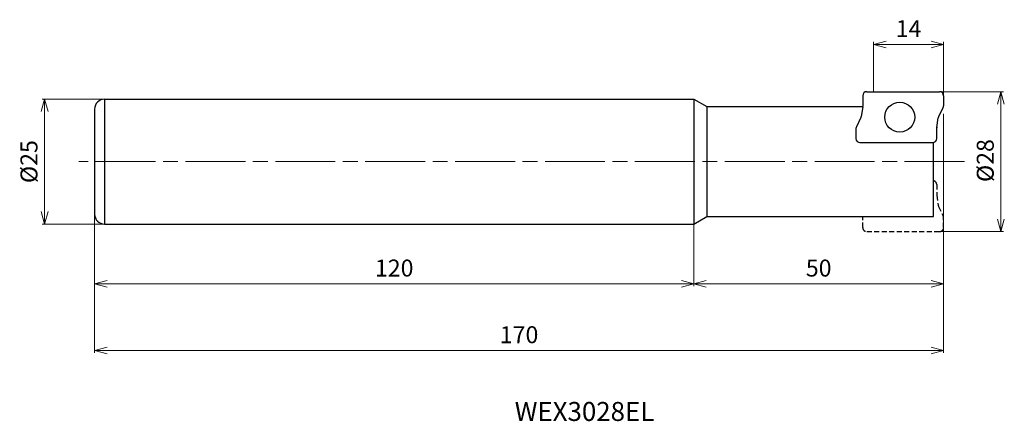
# Model space of a CAD drawing. Units: millimetres. Extents: x -185 to 12, y -52 to 28.
import ezdxf

# ---------------------------------------------------------------- set-up
doc = ezdxf.new("R2010")
doc.units = ezdxf.units.MM
doc.linetypes.add('ACISOTGL', pattern=[3, 2, -1])
doc.linetypes.add('AM_ISO08W050', pattern=[18, 12, -1.5, 3, -1.5])
for name, color, linetype, lineweight in [('AM_0', 7, 'Continuous', 30), ('AM_5', 3, 'Continuous', 13), ('AM_6', 2, 'Continuous', 30), ('AM_7', 4, 'AM_ISO08W050', 13)]:
    doc.layers.add(name, color=color, linetype=linetype, lineweight=lineweight)
doc.styles.add('ACISOTS', font='isocp.shx', dxfattribs={"bigfont": 'extfont.shx'})
doc.styles.get("Standard").update_dxf_attribs({"font": 'ISOCP.SHX', "bigfont": 'EXTFONT.SHX'})
doc.dimstyles.new('AM_JIS$0', dxfattribs={"dimtxt": 3.4, "dimasz": 2.5, "dimexe": 0.5, "dimexo": 0.1, "dimgap": 1, "dimtad": 3, "dimzin": 1, "dimdsep": 46, "dimtxsty": 'STANDARD', "dimblk": 'OPEN30', "dimcen": 0, "dimclrd": 3, "dimclre": 3, "dimclrt": 2, "dimaunit": 1, "dimadec": 1, "dimazin": 2, "dimtp": 0.1, "dimtm": 0.1, "dimtfac": 0.71, "dimtmove": 0, "dimatfit": 3, "dimldrblk": 'OPEN30', "dimfxl": 1, "dimtzin": 1, "dimlwd": -1, "dimlwe": -1, "dimarcsym": 0})

# ---------------------------------------------------------------- blocks, each defined once
blk = doc.blocks.new('_Open30')
at = {"color": 0, "linetype": 'ByBlock', "lineweight": -2}
for p, q in [((-1, 0.268), (0, 0)), ((0, 0), (-1, -0.268)), ((0, 0), (-1, 0))]:
    blk.add_line(p, q, dxfattribs=at)
blk = doc.blocks.new('*D4')
at = {"layer": 'AM_5', "color": 3}
for p, q in [((-170, -10.6), (-170, -24.94)), ((-50, -12.6), (-50, -24.94)), ((-167.5, -24.44), (-52.5, -24.44))]:
    blk.add_line(p, q, dxfattribs=at)
at = {"layer": 'Defpoints', "color": 0}
for p in [(-170, -10.5), (-50, -12.5), (-50, -24.44)]:
    blk.add_point(p, dxfattribs=at)
at = {"layer": 'AM_5', "color": 3, "xscale": 2.5, "yscale": 2.5, "zscale": 2.5, "rotation": 180}
blk.add_blockref('_Open30', (-170, -24.44), dxfattribs=at)
at = {"layer": 'AM_5', "color": 3, "xscale": 2.5, "yscale": 2.5, "zscale": 2.5}
blk.add_blockref('_Open30', (-50, -24.44), dxfattribs=at)
at = {"layer": 'AM_5', "color": 2, "insert": (-110, -21.74), "char_height": 3.4, "attachment_point": 5}
blk.add_mtext('120', dxfattribs=at)
blk = doc.blocks.new('*D5')
at = {"layer": 'AM_5', "color": 3}
for p, q in [((-168.1, 12.5), (-180.5, 12.5)), ((-180, 10), (-180, -10)), ((-153.1, -12.5), (-180.5, -12.5))]:
    blk.add_line(p, q, dxfattribs=at)
at = {"layer": 'Defpoints', "color": 0}
for p in [(-168, 12.5), (-180, -12.5), (-153, -12.5)]:
    blk.add_point(p, dxfattribs=at)
at = {"layer": 'AM_5', "color": 3, "xscale": 2.5, "yscale": 2.5, "zscale": 2.5}
for p, rotation in [((-180, 12.5), 90), ((-180, -12.5), 270)]:
    blk.add_blockref('_Open30', p, dxfattribs=dict(at, rotation=rotation))
at = {"layer": 'AM_5', "color": 2, "insert": (-182.7, 0), "char_height": 3.4, "attachment_point": 5, "rotation": 90}
blk.add_mtext('%%c25', dxfattribs=at)
blk = doc.blocks.new('*D6')
at = {"layer": 'AM_5', "color": 3}
for p, q in [((0, 5.5), (0, -24.94)), ((-50, -12.7), (-50, -24.94)), ((-47.5, -24.44), (-2.5, -24.44))]:
    blk.add_line(p, q, dxfattribs=at)
at = {"layer": 'Defpoints', "color": 0}
for p in [(0, 5.6), (-50, -12.6), (0, -24.44)]:
    blk.add_point(p, dxfattribs=at)
at = {"layer": 'AM_5', "color": 3, "xscale": 2.5, "yscale": 2.5, "zscale": 2.5, "rotation": 180}
blk.add_blockref('_Open30', (-50, -24.44), dxfattribs=at)
at = {"layer": 'AM_5', "color": 3, "xscale": 2.5, "yscale": 2.5, "zscale": 2.5}
blk.add_blockref('_Open30', (0, -24.44), dxfattribs=at)
at = {"layer": 'AM_5', "color": 2, "insert": (-25, -21.74), "char_height": 3.4, "attachment_point": 5}
blk.add_mtext('50', dxfattribs=at)
blk = doc.blocks.new('*D7')
at = {"layer": 'AM_5', "color": 3}
for p, q in [((0, 9.58), (0, -38.28)), ((-170, -10.6), (-170, -38.28)), ((-2.5, -37.78), (-167.5, -37.78))]:
    blk.add_line(p, q, dxfattribs=at)
at = {"layer": 'Defpoints', "color": 0}
for p in [(0, 9.68), (-170, -10.5), (-170, -37.78)]:
    blk.add_point(p, dxfattribs=at)
at = {"layer": 'AM_5', "color": 3, "xscale": 2.5, "yscale": 2.5, "zscale": 2.5, "rotation": 180}
blk.add_blockref('_Open30', (-170, -37.78), dxfattribs=at)
at = {"layer": 'AM_5', "color": 3, "xscale": 2.5, "yscale": 2.5, "zscale": 2.5}
blk.add_blockref('_Open30', (0, -37.78), dxfattribs=at)
at = {"layer": 'AM_5', "color": 2, "insert": (-85, -35.08), "char_height": 3.4, "attachment_point": 5}
blk.add_mtext('170', dxfattribs=at)
blk = doc.blocks.new('*D8')
at = {"layer": 'AM_5', "color": 3}
for p, q in [((-2.37, 14), (12, 14)), ((11.5, 11.5), (11.5, -11.5)), ((-0.7, -14), (12, -14))]:
    blk.add_line(p, q, dxfattribs=at)
at = {"layer": 'Defpoints', "color": 0}
for p in [(-2.47, 14), (-0.8, -14), (11.5, -14)]:
    blk.add_point(p, dxfattribs=at)
at = {"layer": 'AM_5', "color": 3, "xscale": 2.5, "yscale": 2.5, "zscale": 2.5}
for p, rotation in [((11.5, 14), 90), ((11.5, -14), 270)]:
    blk.add_blockref('_Open30', p, dxfattribs=dict(at, rotation=rotation))
at = {"layer": 'AM_5', "color": 2, "insert": (8.8, 0.21), "char_height": 3.4, "attachment_point": 5, "rotation": 90}
blk.add_mtext('%%c28', dxfattribs=at)
blk = doc.blocks.new('*D9')
at = {"layer": 'AM_5', "color": 3}
for p, q in [((-14, 14.1), (-14, 23.97)), ((0, 13.3), (0, 23.97)), ((-2.5, 23.47), (-11.5, 23.47))]:
    blk.add_line(p, q, dxfattribs=at)
at = {"layer": 'Defpoints', "color": 0}
for p in [(-14, 23.47), (-14, 14), (0, 13.2)]:
    blk.add_point(p, dxfattribs=at)
at = {"layer": 'AM_5', "color": 3, "xscale": 2.5, "yscale": 2.5, "zscale": 2.5, "rotation": 180}
blk.add_blockref('_Open30', (-14, 23.47), dxfattribs=at)
at = {"layer": 'AM_5', "color": 3, "xscale": 2.5, "yscale": 2.5, "zscale": 2.5}
blk.add_blockref('_Open30', (0, 23.47), dxfattribs=at)
at = {"layer": 'AM_5', "color": 2, "insert": (-7, 26.17), "char_height": 3.4, "attachment_point": 5}
blk.add_mtext('14', dxfattribs=at)
blk = doc.blocks.new('ta2')
at = {"layer": 'AM_0'}
for p, q in [((-56.04, 79.11), (-56.04, 76.98)), ((-55.24, 79.91), (-40.67, 79.91)), ((-39.87, 79.11), (-39.87, 77.1)), ((-56.05, 76.85), (-56.36, 74.93)), ((-40.84, 74.92), (-39.95, 76.75)), ((-56.43, 74.71), (-57.33, 72.88)), ((-41.24, 72.71), (-40.92, 74.69)), ((-57.41, 72.53), (-57.41, 70.51)), ((-41.24, 70.51), (-41.24, 72.65)), ((-56.61, 69.71), (-42.04, 69.71))]:
    blk.add_line(p, q, dxfattribs=at)
blk.add_circle((-48.64, 74.81), 3, dxfattribs=at)
for centre, start, end in [((-55.24, 79.11), 90, 180), ((-40.67, 79.11), 0, 90), ((-56.84, 76.98), 350.7369, 360), ((-40.67, 77.1), 333.9282, 0), ((-57.15, 75.06), 333.9282, 350.7369), ((-40.13, 74.57), 153.9282, 170.7369), ((-56.61, 72.53), 153.9282, 180), ((-40.44, 72.65), 170.7369, 180), ((-56.61, 70.51), 180, 270), ((-42.04, 70.51), 270, 0)]:
    blk.add_arc(centre, 0.8, start, end, dxfattribs=at)

msp = doc.modelspace()

# ---------------------------------------------------------------- linework, layer by layer
at = {"layer": 'AM_0'}
for p, q in [((-168, 12.5), (-168, -12.5)), ((-168, 12.5), (-50, 12.5)), ((-50, 12.5), (-47.4, 11)), ((-50, 12.5), (-50, -12.5)), ((-170, 10.5), (-170, -10.5)), ((-47.4, 11), (-16.17, 11)), ((-47.4, 11), (-47.4, -11)), ((-2, -11), (-2, 3.82)), ((-50, -12.5), (-47.4, -11)), ((-47.4, -11), (-2, -11)), ((-168, -12.5), (-50, -12.5))]:
    msp.add_line(p, q, dxfattribs=at)
at = {"layer": 'AM_0', "linetype": 'ACISOTGL', "ltscale": 0.5}
for p, q in [((-1.37, -4.6), (-1.37, -6.74)), ((-1.37, -6.8), (-1.05, -8.78)), ((-0.98, -9.01), (-0.08, -10.84)), ((-16.17, -13.2), (-16.17, -11)), ((0, -13.2), (0, -11.19)), ((-15.37, -14), (-0.8, -14))]:
    msp.add_line(p, q, dxfattribs=at)
at = {"layer": 'AM_0'}
for centre, start, end in [((-168, 10.5), 90, 180), ((-168, -10.5), 180, 270)]:
    msp.add_arc(centre, 2, start, end, dxfattribs=at)
at = {"layer": 'AM_0', "linetype": 'ACISOTGL', "ltscale": 0.5}
for centre, start, end in [((-2.17, -4.6), 0, 77.7311), ((-0.57, -6.74), 180, 189.2631), ((-0.26, -8.66), 189.2631, 206.0718), ((-0.8, -11.19), 0, 26.0718), ((-15.37, -13.2), 180, 270), ((-0.8, -13.2), 270, 0)]:
    msp.add_arc(centre, 0.8, start, end, dxfattribs=at)
at = {"layer": 'AM_7'}
msp.add_line((4.2, 0), (-173.19, 0), dxfattribs=at)

# ---------------------------------------------------------------- block references
at = {"layer": 'AM_0'}
msp.add_blockref('ta2', (39.87, -65.91), dxfattribs=at)

# ---------------------------------------------------------------- texts
at = {"layer": 'AM_6', "insert": (-85.87, -48.1), "char_height": 3.8, "width": 60.0664, "attachment_point": 1, "style": 'ACISOTS'}
msp.add_mtext('WEX3028EL', dxfattribs=at)

# ---------------------------------------------------------------- dimensions: what is measured, and where the dimension line sits
at = {"layer": 'AM_5'}
dim = msp.add_linear_dim(base=(-14, 23.47), p1=(0, 13.2), p2=(-14, 14), dimstyle='AM_JIS$0', override={"dimdec": 0}, dxfattribs=at)
dim.commit()
dim.dimension.update_dxf_attribs({"geometry": '*D9', "text_midpoint": (-7, 26.17)})
dim = msp.add_linear_dim(base=(11.5, -14), p1=(-2.47, 14), p2=(-0.8, -14), angle=90, text='%%c<>', dimstyle='AM_JIS$0', override={"dimdec": 0, "dimlfac": 1}, dxfattribs=at)
dim.commit()
dim.dimension.update_dxf_attribs({"geometry": '*D8', "text_midpoint": (11.5, 0.21), "dimtype": 160})
dim = msp.add_linear_dim(base=(-180, -12.5), p1=(-168, 12.5), p2=(-153, -12.5), angle=90, text='%%c<>', dimstyle='AM_JIS$0', override={"dimdec": 0}, dxfattribs=at)
dim.commit()
dim.dimension.update_dxf_attribs({"geometry": '*D5', "text_midpoint": (-182.7, 0)})
for base, p1, p2, picture, middle in [((-170, -37.78), (0, 9.68), (-170, -10.5), '*D7', (-85, -35.08)), ((0, -24.44), (-50, -12.6), (0, 5.6), '*D6', (-25, -21.74)), ((-50, -24.44), (-170, -10.5), (-50, -12.5), '*D4', (-110, -21.74))]:
    dim = msp.add_linear_dim(base=base, p1=p1, p2=p2, angle=0, dimstyle='AM_JIS$0', override={"dimdec": 0}, dxfattribs=at)
    dim.commit()
    dim.dimension.update_dxf_attribs({"geometry": picture, "text_midpoint": middle})

doc.saveas('drawing.dxf')
